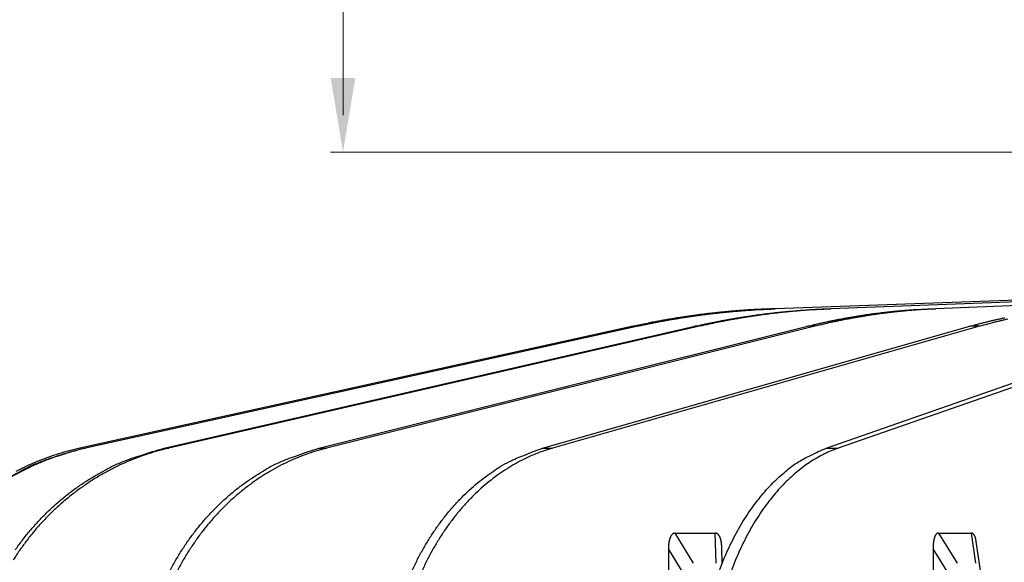
# Model space of a CAD drawing. Extents: x 361 to 2276, y 225 to 1621.
# Drawn here: x 950 to 1014, y 842 to 877 of the extents above; entities that cross this region are included whole.
import ezdxf

# ---------------------------------------------------------------- set-up
doc = ezdxf.new("R2010")
doc.units = 0
doc.header["$LTSCALE"] = 20
doc.header["$MEASUREMENT"] = 0
doc.layers.get('0').update_dxf_attribs({"linetype": 'CONTINUOUS'})
doc.layers.add('1', color=7, linetype='CONTINUOUS')
doc.layers.add('8', color=7, linetype='CONTINUOUS')

# ---------------------------------------------------------------- blocks, each defined once
blk = doc.blocks.new('hsjddkjdjjj54')
at = {"layer": '8', "color": 253, "linetype": 'Continuous'}
for p, q in [((-1299.766, -962.095), (-1329.809, -963.174)), ((-1297.341, -962.095), (-1326.192, -963.174)), ((-1292.854, -962.095), (-1319.403, -963.174)), ((-1329.81, -963.163), (-1330.117, -963.174)), ((-1329.914, -963.174), (-1329.809, -963.174)), ((-1326.488, -963.174), (-1326.192, -963.174)), ((-1319.88, -963.174), (-1319.403, -963.174)), ((-1339.001, -964.302), (-1374.847, -972.193)), ((-1374.587, -972.193), (-1338.787, -964.302)), ((-1338.683, -964.302), (-1374.482, -972.193)), ((-1369.387, -972.193), (-1335.009, -964.302)), ((-1334.713, -964.302), (-1369.09, -972.193)), ((-1359.356, -972.193), (-1327.721, -964.302)), ((-1327.244, -964.302), (-1358.878, -972.193)), ((-1344.878, -972.193), (-1317.202, -964.302)), ((-1316.563, -964.302), (-1344.239, -972.193)), ((-1338.683, -964.302), (-1338.787, -964.302)), ((-1334.713, -964.302), (-1335.009, -964.302)), ((-1327.244, -964.302), (-1327.721, -964.302)), ((-1326.512, -972.193), (-1303.858, -964.302)), ((-1303.081, -964.302), (-1325.735, -972.193)), ((-1316.563, -964.302), (-1317.202, -964.302)), ((-1374.587, -972.193), (-1374.482, -972.193)), ((-1369.387, -972.193), (-1369.09, -972.193)), ((-1359.356, -972.193), (-1358.878, -972.193)), ((-1344.878, -972.193), (-1344.239, -972.193)), ((-1326.512, -972.193), (-1325.735, -972.193)), ((-1336.274, -977.689), (-1333.705, -977.689)), ((-1335.094, -979.631), (-1336.274, -977.689)), ((-1333.705, -977.689), (-1333.647, -979.631)), ((-1318.003, -979.631), (-1319.215, -977.689)), ((-1319.215, -977.689), (-1317.112, -977.689)), ((-1317.112, -977.689), (-1316.819, -979.631)), ((-1316.499, -980.105), (-1316.78, -978.242)), ((-1336.718, -978.723), (-1336.718, -1019.626)), ((-1335.645, -980.489), (-1336.718, -978.723)), ((-1333.232, -979.635), (-1333.262, -978.618)), ((-1318.477, -980.489), (-1319.579, -978.723)), ((-1319.579, -978.723), (-1319.579, -1019.626))]:
    blk.add_line(p, q, dxfattribs=at)
for points in [[(-1330.117, -963.174), (-1330.415, -963.186, 0.001499), (-1330.713, -963.199, 0.001498), (-1331.012, -963.214, 0.001498), (-1331.31, -963.231, 0.001499), (-1331.608, -963.25, 0.001499), (-1331.906, -963.271, 0.001499), (-1332.204, -963.293, 0.001499), (-1332.502, -963.317, 0.001499), (-1332.8, -963.343, 0.0015), (-1333.098, -963.371, 0.0015), (-1333.396, -963.401, 0.0015), (-1333.693, -963.432, 0.001499), (-1333.99, -963.465, 0.0015), (-1334.287, -963.5, 0.001503), (-1334.584, -963.537, 0.001499), (-1334.881, -963.576, 0.00149), (-1335.177, -963.616, 0.001503), (-1335.474, -963.658, 0.001533), (-1335.77, -963.702, 0.00149), (-1336.065, -963.748, 0.001391), (-1336.358, -963.795, 0.001535), (-1336.655, -963.844, 0.001829), (-1336.959, -963.897, 0.001389), (-1337.244, -963.948, 0.000479), (-1337.502, -963.995, 0.001957), (-1337.832, -964.059, 0.003366), (-1338.338, -964.163, 0.001647), (-1339.001, -964.302, 0.000873)], [(-1338.787, -964.302), (-1338.496, -964.239, -0.0015), (-1338.204, -964.177, -0.001499), (-1337.912, -964.117, -0.001499), (-1337.619, -964.059, -0.0015), (-1337.326, -964.003, -0.0015), (-1337.032, -963.948, -0.001501), (-1336.738, -963.895, -0.001501), (-1336.444, -963.844, -0.001501), (-1336.149, -963.795, -0.001501), (-1335.855, -963.748, -0.001502), (-1335.559, -963.702, -0.001502), (-1335.264, -963.658, -0.001501), (-1334.968, -963.616, -0.001502), (-1334.672, -963.576, -0.001505), (-1334.376, -963.537, -0.001501), (-1334.079, -963.5, -0.001492), (-1333.783, -963.465, -0.001505), (-1333.486, -963.432, -0.001535), (-1333.188, -963.401, -0.001492), (-1332.891, -963.371, -0.001393), (-1332.597, -963.343, -0.001537), (-1332.297, -963.317, -0.001831), (-1331.99, -963.293, -0.001391), (-1331.701, -963.271, -0.00048), (-1331.441, -963.252, -0.00196), (-1331.106, -963.231, -0.003371), (-1330.59, -963.205, -0.001649), (-1329.914, -963.174, -0.000874)], [(-1329.809, -963.174), (-1330.107, -963.186, 0.001501), (-1330.405, -963.199, 0.0015), (-1330.703, -963.214, 0.0015), (-1331.001, -963.231, 0.0015), (-1331.299, -963.25, 0.001501), (-1331.597, -963.271, 0.001501), (-1331.894, -963.293, 0.001501), (-1332.192, -963.317, 0.001501), (-1332.49, -963.343, 0.001502), (-1332.787, -963.371, 0.001502), (-1333.084, -963.401, 0.001502), (-1333.381, -963.432, 0.001501), (-1333.678, -963.465, 0.001502), (-1333.975, -963.5, 0.001505), (-1334.271, -963.537, 0.001501), (-1334.568, -963.576, 0.001492), (-1334.863, -963.616, 0.001505), (-1335.159, -963.658, 0.001535), (-1335.455, -963.702, 0.001492), (-1335.75, -963.748, 0.001393), (-1336.043, -963.795, 0.001537), (-1336.34, -963.844, 0.001831), (-1336.643, -963.897, 0.00139), (-1336.928, -963.948, 0.000479), (-1337.185, -963.995, 0.001959), (-1337.514, -964.059, 0.00337), (-1338.02, -964.163, 0.001649), (-1338.683, -964.302, 0.000874)], [(-1335.009, -964.302), (-1334.729, -964.239, -0.001556), (-1334.449, -964.177, -0.001556), (-1334.168, -964.117, -0.001556), (-1333.887, -964.059, -0.001557), (-1333.606, -964.003, -0.001558), (-1333.324, -963.948, -0.001558), (-1333.042, -963.895, -0.001559), (-1332.759, -963.844, -0.001559), (-1332.476, -963.795, -0.00156), (-1332.193, -963.748, -0.001561), (-1331.909, -963.702, -0.001561), (-1331.626, -963.658, -0.00156), (-1331.342, -963.616, -0.001562), (-1331.057, -963.576, -0.001565), (-1330.773, -963.537, -0.001561), (-1330.488, -963.5, -0.001552), (-1330.203, -963.465, -0.001565), (-1329.918, -963.432, -0.001597), (-1329.632, -963.401, -0.001552), (-1329.348, -963.371, -0.00145), (-1329.064, -963.343, -0.001599), (-1328.776, -963.317, -0.001906), (-1328.482, -963.293, -0.001448), (-1328.205, -963.271, -0.000499), (-1327.954, -963.252, -0.00204), (-1327.633, -963.231, -0.003509), (-1327.137, -963.205, -0.001717), (-1326.488, -963.174, -0.00091)], [(-1326.192, -963.174), (-1326.478, -963.186, 0.001563), (-1326.764, -963.199, 0.001562), (-1327.05, -963.214, 0.001561), (-1327.336, -963.231, 0.001562), (-1327.622, -963.25, 0.001562), (-1327.908, -963.271, 0.001563), (-1328.194, -963.293, 0.001563), (-1328.48, -963.317, 0.001563), (-1328.765, -963.343, 0.001563), (-1329.051, -963.371, 0.001563), (-1329.336, -963.401, 0.001563), (-1329.622, -963.432, 0.001562), (-1329.907, -963.465, 0.001563), (-1330.192, -963.5, 0.001565), (-1330.476, -963.537, 0.001561), (-1330.761, -963.576, 0.001552), (-1331.045, -963.616, 0.001565), (-1331.329, -963.658, 0.001596), (-1331.614, -963.702, 0.001551), (-1331.896, -963.748, 0.001448), (-1332.177, -963.795, 0.001597), (-1332.462, -963.844, 0.001902), (-1332.754, -963.897, 0.001444), (-1333.027, -963.948, 0.000498), (-1333.274, -963.995, 0.002035), (-1333.591, -964.059, 0.003498), (-1334.077, -964.163, 0.001711), (-1334.713, -964.302, 0.000907)], [(-1327.721, -964.302), (-1327.463, -964.239, -0.001677), (-1327.205, -964.177, -0.001677), (-1326.947, -964.117, -0.001677), (-1326.688, -964.059, -0.001679), (-1326.429, -964.003, -0.001681), (-1326.17, -963.948, -0.001682), (-1325.91, -963.895, -0.001684), (-1325.65, -963.844, -0.001685), (-1325.39, -963.795, -0.001686), (-1325.129, -963.748, -0.001687), (-1324.869, -963.702, -0.001688), (-1324.607, -963.658, -0.001688), (-1324.346, -963.616, -0.00169), (-1324.084, -963.576, -0.001694), (-1323.823, -963.537, -0.001691), (-1323.561, -963.5, -0.001681), (-1323.299, -963.465, -0.001697), (-1323.036, -963.432, -0.001731), (-1322.773, -963.401, -0.001683), (-1322.511, -963.371, -0.001572), (-1322.25, -963.343, -0.001735), (-1321.985, -963.317, -0.002068), (-1321.714, -963.293, -0.001571), (-1321.459, -963.271, -0.000542), (-1321.229, -963.252, -0.002214), (-1320.933, -963.231, -0.003811), (-1320.477, -963.205, -0.001865), (-1319.88, -963.174, -0.000989)], [(-1319.403, -963.174), (-1319.666, -963.186, 0.001698), (-1319.929, -963.199, 0.001697), (-1320.193, -963.214, 0.001696), (-1320.456, -963.231, 0.001696), (-1320.719, -963.25, 0.001697), (-1320.982, -963.271, 0.001696), (-1321.245, -963.293, 0.001696), (-1321.508, -963.317, 0.001696), (-1321.771, -963.343, 0.001696), (-1322.034, -963.371, 0.001696), (-1322.297, -963.401, 0.001695), (-1322.559, -963.432, 0.001694), (-1322.821, -963.465, 0.001694), (-1323.084, -963.5, 0.001697), (-1323.346, -963.537, 0.001692), (-1323.607, -963.576, 0.001681), (-1323.869, -963.616, 0.001694), (-1324.13, -963.658, 0.001728), (-1324.392, -963.702, 0.001678), (-1324.652, -963.748, 0.001566), (-1324.911, -963.795, 0.001727), (-1325.173, -963.844, 0.002056), (-1325.441, -963.897, 0.001561), (-1325.693, -963.948, 0.000538), (-1325.92, -963.995, 0.002197), (-1326.211, -964.059, 0.003775), (-1326.658, -964.163, 0.001845), (-1327.244, -964.302, 0.000978)], [(-1317.202, -964.302), (-1316.977, -964.239, -0.001884), (-1316.751, -964.177, -0.001885), (-1316.525, -964.117, -0.001888), (-1316.299, -964.059, -0.001892), (-1316.073, -964.003, -0.001895), (-1315.846, -963.948, -0.001898), (-1315.618, -963.895, -0.001901), (-1315.391, -963.844, -0.001904), (-1315.163, -963.795, -0.001907), (-1314.935, -963.748, -0.00191)], [(-1314.752, -963.844, 0.002326), (-1314.986, -963.897, 0.001764), (-1315.206, -963.948, 0.000608), (-1315.405, -963.995, 0.002481), (-1315.66, -964.059, 0.004255), (-1316.051, -964.163, 0.002076), (-1316.563, -964.302, 0.001099)], [(-1374.847, -972.193), (-1375.541, -972.361, 0.011141), (-1376.235, -972.561, 0.010719), (-1376.929, -972.794, 0.010593), (-1377.621, -973.06, 0.010924), (-1378.309, -973.36, 0.01108), (-1378.989, -973.694, 0.011174)], [(-1379.372, -974.056, -0.010638), (-1378.724, -973.694, -0.004407), (-1378.13, -973.383, -0.014184), (-1377.357, -973.06, -0.023924), (-1376.16, -972.659, -0.012121), (-1374.587, -972.193, -0.006601)], [(-1374.482, -972.193), (-1375.175, -972.361, 0.011153), (-1375.868, -972.561, 0.010731), (-1376.561, -972.794, 0.010604), (-1377.253, -973.06, 0.010934), (-1377.939, -973.36, 0.011089), (-1378.619, -973.694, 0.011182), (-1379.289, -974.062, 0.011242)], [(-1379.024, -978.776, -0.01149), (-1378.56, -978.143, -0.011525), (-1378.068, -977.532, -0.011514), (-1377.55, -976.948, -0.011636), (-1377.008, -976.39, -0.01185), (-1376.442, -975.862, -0.011593), (-1375.858, -975.364, -0.010924), (-1375.26, -974.899, -0.011871), (-1374.636, -974.462, -0.013828), (-1373.982, -974.056, -0.010838), (-1373.359, -973.694, -0.004499), (-1372.789, -973.383, -0.014507), (-1372.047, -973.06, -0.024601), (-1370.897, -972.659, -0.012516), (-1369.387, -972.193, -0.006827)], [(-1369.09, -972.193), (-1369.756, -972.361, 0.01156), (-1370.421, -972.561, 0.011102), (-1371.087, -972.794, 0.010949), (-1371.751, -973.06, 0.011264), (-1372.41, -973.36, 0.011394), (-1373.063, -973.694, 0.011457), (-1373.706, -974.062, 0.011482), (-1374.339, -974.462, 0.011575), (-1374.958, -974.897, 0.0116), (-1375.561, -975.364, 0.011645), (-1376.146, -975.862, 0.011641), (-1376.711, -976.39, 0.011652), (-1377.254, -976.948, 0.011637), (-1377.772, -977.532, 0.011636), (-1378.263, -978.143, 0.011572), (-1378.727, -978.776, 0.011467), (-1379.162, -979.431, 0.011491)], [(-1368.995, -980.105, -0.010789), (-1368.623, -979.431, -0.010933), (-1368.224, -978.776, -0.011092), (-1367.796, -978.143, -0.011205), (-1367.344, -977.532, -0.011275), (-1366.868, -976.948, -0.011481), (-1366.368, -976.39, -0.011782), (-1365.847, -975.862, -0.01162), (-1365.31, -975.364, -0.01103), (-1364.76, -974.899, -0.012077), (-1364.185, -974.462, -0.014185), (-1363.584, -974.056, -0.011211), (-1363.011, -973.694, -0.004675), (-1362.486, -973.383, -0.015139), (-1361.803, -973.06, -0.025977), (-1360.745, -972.659, -0.013338), (-1359.356, -972.193, -0.007304)], [(-1358.878, -972.193), (-1359.49, -972.361, 0.012428), (-1360.103, -972.561, 0.011887), (-1360.715, -972.794, 0.011668), (-1361.326, -973.06, 0.011943), (-1361.933, -973.36, 0.012008), (-1362.534, -973.694, 0.012002), (-1363.126, -974.062, 0.011946), (-1363.708, -974.462, 0.011959), (-1364.278, -974.897, 0.011895), (-1364.833, -975.364, 0.011853), (-1365.371, -975.862, 0.011755), (-1365.891, -976.39, 0.011677), (-1366.39, -976.948, 0.011569), (-1366.867, -977.532, 0.011482), (-1367.319, -978.143, 0.011331), (-1367.747, -978.776, 0.011149), (-1368.146, -979.431, 0.011093), (-1368.518, -980.105, 0.011133)], [(-1353.312, -980.105, -0.009896), (-1352.986, -979.431, -0.010119), (-1352.637, -978.776, -0.010363), (-1352.263, -978.143, -0.010579), (-1351.867, -977.532, -0.010758), (-1351.45, -976.948, -0.011083), (-1351.014, -976.39, -0.011509), (-1350.558, -975.862, -0.011495), (-1350.088, -975.364, -0.011043), (-1349.606, -974.899, -0.012242), (-1349.104, -974.462, -0.01458), (-1348.578, -974.056, -0.011691), (-1348.076, -973.694, -0.004915), (-1347.617, -973.383, -0.01603), (-1347.02, -973.06, -0.028099), (-1346.094, -972.659, -0.014678), (-1344.878, -972.193, -0.008097)], [(-1344.239, -972.193), (-1344.774, -972.361, 0.013907), (-1345.31, -972.561, 0.013197), (-1345.846, -972.794, 0.012838), (-1346.38, -973.06, 0.013017), (-1346.911, -973.36, 0.012946), (-1347.437, -973.694, 0.012795), (-1347.955, -974.062, 0.012581), (-1348.464, -974.462, 0.012443), (-1348.963, -974.897, 0.012218), (-1349.448, -975.364, 0.012024), (-1349.919, -975.862, 0.011771), (-1350.374, -976.39, 0.011549), (-1350.811, -976.948, 0.0113), (-1351.228, -977.532, 0.011085), (-1351.624, -978.143, 0.010812), (-1351.997, -978.776, 0.010526), (-1352.347, -979.431, 0.010364), (-1352.672, -980.105, 0.010303)], [(-1333.415, -980.105, -0.008545), (-1333.148, -979.431, -0.008834), (-1332.862, -978.776, -0.009152), (-1332.556, -978.143, -0.009466), (-1332.232, -977.532, -0.009759), (-1331.891, -976.948, -0.010209), (-1331.534, -976.39, -0.010772), (-1331.16, -975.862, -0.010951), (-1330.776, -975.364, -0.010701), (-1330.382, -974.899, -0.012085), (-1329.97, -974.462, -0.014701), (-1329.54, -974.056, -0.012062), (-1329.129, -973.694, -0.005137), (-1328.753, -973.383, -0.016962), (-1328.265, -973.06, -0.030854), (-1327.507, -972.659, -0.016633), (-1326.512, -972.193, -0.009304)], [(-1325.735, -972.193), (-1326.173, -972.361, 0.016273), (-1326.611, -972.561, 0.015207), (-1327.05, -972.794, 0.014545), (-1327.488, -973.06, 0.014489), (-1327.922, -973.36, 0.01413), (-1328.352, -973.694, 0.013695), (-1328.776, -974.062, 0.013192), (-1329.193, -974.462, 0.012792), (-1329.601, -974.897, 0.012308), (-1329.999, -975.364, 0.011883), (-1330.384, -975.862, 0.01141), (-1330.757, -976.39, 0.010999), (-1331.114, -976.948, 0.010576), (-1331.455, -977.532, 0.010211), (-1331.779, -978.143, 0.009808), (-1332.085, -978.776, 0.009419), (-1332.371, -979.431, 0.009153), (-1332.637, -980.105, 0.008994)], [(-1336.274, -977.689), (-1336.304, -977.691, 0.025625), (-1336.333, -977.695, 0.026655), (-1336.361, -977.703, 0.026888), (-1336.388, -977.713, 0.026444), (-1336.414, -977.727, 0.025555), (-1336.439, -977.743, 0.024245), (-1336.463, -977.762, 0.022648), (-1336.486, -977.784, 0.02092), (-1336.508, -977.809, 0.019148), (-1336.529, -977.836, 0.017433), (-1336.549, -977.865, 0.015809), (-1336.567, -977.897, 0.014317), (-1336.585, -977.931, 0.012979), (-1336.601, -977.967, 0.011783), (-1336.616, -978.005, 0.010693), (-1336.631, -978.045, 0.009693), (-1336.643, -978.087, 0.008923), (-1336.655, -978.13, 0.008292), (-1336.666, -978.174, 0.007457), (-1336.676, -978.22, 0.006514), (-1336.684, -978.267, 0.006549), (-1336.692, -978.315, 0.007014), (-1336.698, -978.366, 0.005139), (-1336.704, -978.414, 0.00211), (-1336.708, -978.458, 0.006291), (-1336.712, -978.515, 0.009604), (-1336.715, -978.605, 0.004541), (-1336.718, -978.723, 0.002421)], [(-1333.262, -978.618), (-1333.264, -978.57, 0.004), (-1333.267, -978.522, 0.003985), (-1333.27, -978.474, 0.004116), (-1333.274, -978.427, 0.004443), (-1333.279, -978.38, 0.004737), (-1333.285, -978.334, 0.005037), (-1333.291, -978.289, 0.005362), (-1333.299, -978.245, 0.005756), (-1333.307, -978.201, 0.006173), (-1333.317, -978.159, 0.006655), (-1333.327, -978.118, 0.007173), (-1333.338, -978.078, 0.007769), (-1333.351, -978.04, 0.008432), (-1333.364, -978.003, 0.009203), (-1333.378, -977.967, 0.010008), (-1333.393, -977.933, 0.010871), (-1333.409, -977.902, 0.01201), (-1333.427, -977.871, 0.013468), (-1333.445, -977.843, 0.014346), (-1333.464, -977.818, 0.014579), (-1333.484, -977.794, 0.0176), (-1333.505, -977.772, 0.023177), (-1333.528, -977.753, 0.019063), (-1333.55, -977.736, 0.006565), (-1333.571, -977.722, 0.029299), (-1333.599, -977.71, 0.05519), (-1333.644, -977.699, 0.02742), (-1333.705, -977.689, 0.014255)], [(-1319.215, -977.689), (-1319.239, -977.691, 0.031263), (-1319.263, -977.695, 0.032181), (-1319.286, -977.703, 0.031766), (-1319.308, -977.713, 0.030339), (-1319.33, -977.727, 0.028271), (-1319.35, -977.743, 0.025841), (-1319.37, -977.762, 0.023228), (-1319.389, -977.784, 0.020728), (-1319.407, -977.809, 0.01837), (-1319.424, -977.836, 0.01628), (-1319.44, -977.865, 0.014412), (-1319.455, -977.897, 0.012801), (-1319.47, -977.931, 0.01141), (-1319.483, -977.967, 0.010221), (-1319.495, -978.005, 0.009168), (-1319.507, -978.045, 0.008236), (-1319.517, -978.087, 0.007523), (-1319.527, -978.13, 0.006948), (-1319.536, -978.174, 0.006215), (-1319.544, -978.22, 0.005408), (-1319.551, -978.267, 0.005419), (-1319.557, -978.315, 0.005786), (-1319.562, -978.366, 0.004229), (-1319.567, -978.414, 0.001734), (-1319.571, -978.458, 0.005167), (-1319.574, -978.515, 0.007873), (-1319.576, -978.605, 0.003719), (-1319.579, -978.723, 0.001982)], [(-1316.78, -978.242), (-1316.785, -978.21, 0.003866), (-1316.791, -978.179, 0.003948), (-1316.797, -978.148, 0.004124), (-1316.803, -978.118, 0.004423), (-1316.809, -978.089, 0.004717), (-1316.817, -978.06, 0.005018), (-1316.824, -978.033, 0.005351), (-1316.832, -978.006, 0.005732), (-1316.84, -977.979, 0.006147), (-1316.849, -977.954, 0.006607), (-1316.858, -977.93, 0.007112), (-1316.868, -977.906, 0.00767), (-1316.878, -977.884, 0.008299), (-1316.889, -977.863, 0.009003), (-1316.9, -977.843, 0.009743), (-1316.911, -977.823, 0.010504), (-1316.923, -977.805, 0.011517), (-1316.935, -977.789, 0.012782), (-1316.948, -977.773, 0.013496), (-1316.961, -977.759, 0.013581), (-1316.974, -977.746, 0.016194), (-1316.988, -977.734, 0.021001), (-1317.003, -977.723, 0.017118), (-1317.017, -977.714, 0.005951), (-1317.03, -977.707, 0.02592), (-1317.048, -977.7, 0.048221), (-1317.075, -977.694, 0.024065), (-1317.112, -977.689, 0.012631)]]:
    blk.add_lwpolyline(points, format="xyb", dxfattribs=at)

msp = doc.modelspace()

# ---------------------------------------------------------------- linework, layer by layer
at = {"color": 77, "linetype": 'Continuous', "lineweight": 15}
for p, q in [((971.034, 871.059), (971.034, 992.759)), ((1036.565, 868.659), (970.234, 868.659))]:
    msp.add_line(p, q, dxfattribs=at)
msp.add_solid([(970.234, 873.459), (971.834, 873.459), (971.034, 868.659)], dxfattribs=at)

# ---------------------------------------------------------------- block references
at = {"layer": '1', "color": 1, "linetype": 'ByBlock'}
msp.add_blockref('hsjddkjdjjj54', (2328.834, 1821.681), dxfattribs=at)

doc.saveas('drawing.dxf')
